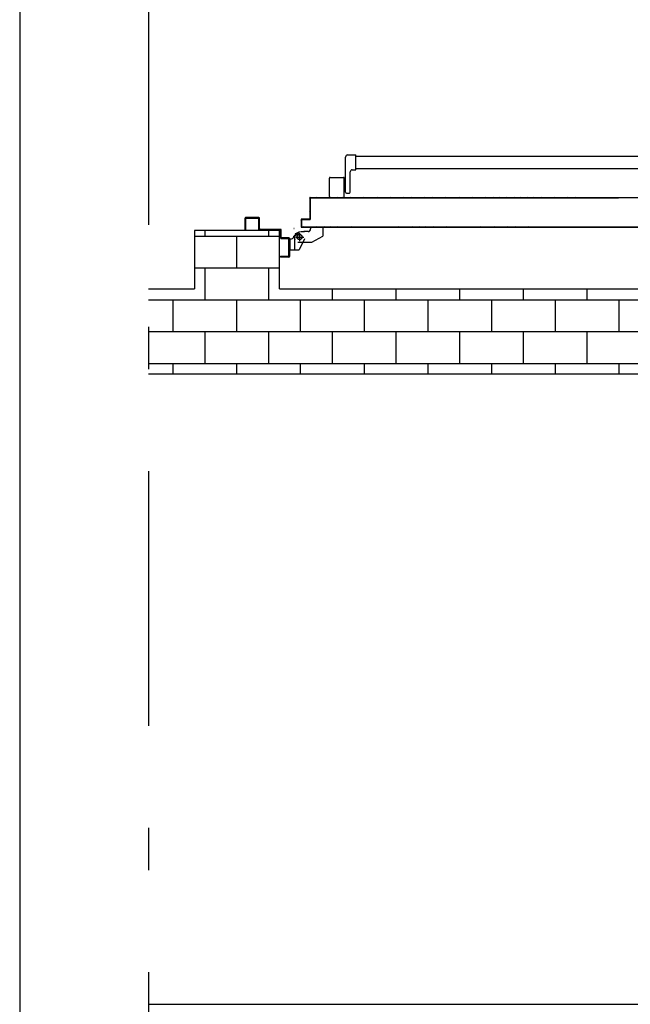
# Model space of a CAD drawing. Units: millimetres. Extents: x -7449 to -7264, y -13379 to -13282.
# Drawn here: x -7449 to -7447, y -13351 to -13349 of the extents above; entities that cross this region are included whole.
import ezdxf

# ---------------------------------------------------------------- set-up
doc = ezdxf.new("R2010")
doc.units = ezdxf.units.MM
doc.header["$LTSCALE"] = 2
for name, pattern in [('LINEA-PUNTO', [1, 0.5, -0.25, 0, -0.25]), ('LINEA8', [0.59, 0.3, -0.12, 0.05, -0.12]), ('TRATTEGGIATA', [0.2, 0.1, -0.1])]:
    doc.linetypes.add(name, pattern=pattern)
for name, color, linetype in [('03-MURATURE', 7, 'Continuous'), ('ANTIPANICO', 2, 'Continuous'), ('BLOCCHIMURATURA', 5, 'Continuous'), ('BLOCCO_TITOLO', 7, 'Continuous'), ('Cartongessi', 1, 'Continuous'), ('LAYER01', 7, 'Continuous'), ('PORTA', 1, 'Continuous')]:
    doc.layers.add(name, color=color, linetype=linetype)
pattern_1 = [(180, (10955.20978, -27546.77473), (2e-17, 0.075), []), (90, (10955.20978, -27546.77473), (0.15, -3e-17), [0.075, -0.075]), (90, (10955.13478, -27546.77473), (0.15, -3e-17), [-0.075, 0.075])]

# ---------------------------------------------------------------- blocks, each defined once
blk = doc.blocks.new('A$C3B0B6CC3')
at = {"layer": 'ANTIPANICO', "linetype": 'Continuous'}
for p, q in [((147.7, 1341.6), (147.7, 1310.6)), ((149.7, 1343.6), (192.7, 1343.6)), ((194.7, 1341.6), (194.7, 1310.6)), ((149.7, 1308.6), (192.7, 1308.6)), ((157.7, 1303.6), (157.7, 1296.6)), ((159.7, 1305.6), (242.7, 1305.6)), ((167.2, 1308.6), (167.2, 1305.6)), ((175.2, 1308.6), (175.2, 1305.6)), ((247.7, 1300.7), (247.7, 1281.7)), ((247.7, 1300.6), (247.7, 1281.6)), ((159.7, 1294.6), (207.7, 1294.6)), ((212.7, 1289.6), (212.7, 1281.6)), ((212.7, 1281.6), (247.7, 1281.6)), ((215.7, 1281.7), (215.7, 362.7)), ((244.7, 1281.6), (244.7, 362.7))]:
    blk.add_line(p, q, dxfattribs=at)
for centre, radius, start, end in [((149.7, 1341.6), 2, 90, 180), ((192.7, 1341.6), 2, 360, 90), ((149.7, 1310.6), 2, 180, 270), ((159.7, 1303.6), 2, 90, 180), ((192.7, 1310.6), 2, 270, 360), ((242.7, 1300.6), 5, 360, 90), ((159.7, 1296.6), 2, 180, 270), ((207.7, 1289.6), 5, 360, 90)]:
    blk.add_arc(centre, radius, start, end, dxfattribs=at)
at = {"layer": 'BLOCCO_TITOLO', "color": 7, "linetype": 'TRATTEGGIATA'}
for p, q in [((58.3, 1425.9), (25.3, 1425.9)), ((53.4, 1426.6), (47.8, 1424.8)), ((52.7, 1425.9), (63.5, 1423)), ((54.3, 1420.9), (54.3, 1405.9)), ((63.3, 1413.9), (44.3, 1413.9)), ((67.2, 1411.9), (67.2, 1401.9)), ((67.2, 1393.9), (67.2, 1403.9)), ((42.2, 1384.9), (56.2, 1358.9)), ((77.1, 1387.9), (73.2, 1387.9)), ((77.1, 1387.9), (77.1, 1358.9)), ((77.1, 1358.9), (56.2, 1358.9))]:
    blk.add_line(p, q, dxfattribs=at)
blk.add_circle((54.3, 1413.9), 6, dxfattribs=at)
blk.add_arc((73.2, 1393.9), 6, 180, 270, dxfattribs=at)
at = {"layer": 'LAYER01', "color": 7, "linetype": 'Continuous'}
for p, q in [((98.2, 1542.9), (70.2, 1542.9)), ((96.2, 1540.9), (70.2, 1540.9)), ((98.2, 1511.9), (98.2, 1538.9)), ((100.2, 1509.9), (100.2, 1540.9)), ((70.2, 1460.9), (70.2, 1507.9)), ((72.2, 1509.9), (96.2, 1509.9)), ((74.2, 1507.9), (98.2, 1507.9)), ((98.2, 1507.9), (98.2, 1508)), ((100.3, 1509.9), (100.2, 1509.9)), ((72.2, 1458.9), (72.2, 1505.9)), ((7.2, 1458.9), (9.2, 1458.9)), ((7.2, 1458.9), (9.2, 1458.9)), ((7.2, 1438.9), (7.2, 1458.9)), ((9.2, 1458.9), (9.2, 1440.9)), ((11.2, 1438.9), (48.2, 1438.9)), ((50.2, 1440.9), (50.2, 1456.9)), ((52.2, 1458.9), (68.2, 1458.9)), ((52.2, 1438.9), (52.2, 1454.9)), ((54.2, 1456.9), (70.2, 1456.9)), ((9.2, 1436.9), (50.2, 1436.9)), ((24.2, 1436.8), (24.2, 1414.9)), ((24.2, 1436.8), (24.3, 1436.8)), ((24.3, 1415), (24.2, 1414.9)), ((24.2, 1414.9), (24.3, 1414.9)), ((50.2, 1401.9), (24.2, 1414.9)), ((24.3, 1436.8), (24.3, 1414.9)), ((50.3, 1436.8), (24.3, 1436.8)), ((50.3, 1402), (24.3, 1415)), ((42.2, 1417.9), (42.2, 1384.9)), ((50.2, 1436.8), (50.2, 1432.9)), ((50.2, 1436.8), (50.3, 1436.8)), ((50.2, 1432.9), (50.3, 1432.9)), ((50.2, 1432.9), (50.3, 1432.9)), ((50.3, 1436.8), (50.3, 1432.9)), ((55.1, 1426.6), (66.3, 1413.8)), ((56.3, 1426.9), (56.3, 1427)), ((56.3, 1426.9), (56.3, 1427)), ((62.2, 1422.9), (67.2, 1412.9)), ((74.3, 1427), (74.3, 1426.9)), ((74.3, 1426.9), (74.3, 1427)), ((42.2, 1400.9), (42.2, 1400.8)), ((50.3, 1402), (50.2, 1401.9)), ((50.3, 1401.9), (50.3, 1402)), ((67.2, 1411.9), (67.2, 1401.9)), ((67.2, 1393.9), (67.2, 1403.9)), ((67.3, 1403.9), (67.2, 1403.9)), ((67.3, 1411.9), (67.3, 1401.9)), ((67.3, 1393.9), (67.3, 1403.9)), ((42.2, 1384.9), (56.2, 1358.9)), ((73.2, 1387.9), (73.2, 1388)), ((73.2, 1388), (73.2, 1387.9)), ((77.1, 1388), (73.2, 1388)), ((77.1, 1387.9), (73.2, 1387.9)), ((77.1, 1388), (77.1, 1387.9)), ((77.1, 1387.9), (77.2, 1387.9)), ((77.1, 1387.9), (77.1, 1358.9)), ((77.2, 1387.9), (77.2, 1358.9)), ((77.1, 1359), (56.2, 1359)), ((56.2, 1358.9), (56.3, 1359)), ((77.1, 1358.9), (56.2, 1358.9)), ((56.3, 1359), (56.3, 1358.9)), ((77.1, 1359), (77.1, 1358.9)), ((77.1, 1358.9), (77.2, 1358.9))]:
    blk.add_line(p, q, dxfattribs=at)
at = {"layer": 'LAYER01', "color": 7, "linetype": 'LINEA-PUNTO'}
for p, q in [((54.3, 1422.9), (54.3, 1403.9)), ((47.3, 1413.9), (62.3, 1413.9))]:
    blk.add_line(p, q, dxfattribs=at)
at = {"layer": 'LAYER01', "color": 7, "linetype": 'Continuous'}
blk.add_circle((54.3, 1413.9), 6, dxfattribs=at)
for centre, radius, start, end in [((96.2, 1538.9), 2, 0, 90), ((98.2, 1540.9), 2, 0, 90), ((72.2, 1507.9), 2, 90, 180), ((74.2, 1505.9), 2, 90, 180), ((96.2, 1511.9), 2, 270, 0), ((98.2, 1509.9), 1.95, 270, 0), ((98.2, 1509.9), 2.05, 270, 0), ((9.2, 1438.9), 2, 180, 270), ((11.2, 1440.9), 2, 180, 270), ((48.2, 1440.9), 2, 270, 0), ((52.2, 1456.9), 2, 90, 180), ((50.2, 1438.9), 2, 270, 0), ((54.2, 1454.9), 2, 90, 180), ((68.2, 1460.9), 2, 270, 0), ((70.2, 1458.9), 2, 270, 0), ((56.3, 1432.9), 6.05, 180, 270), ((56.3, 1432.9), 5.95, 180, 270), ((73.2, 1393.9), 6.05, 180, 270), ((73.2, 1393.9), 5.95, 180, 270)]:
    blk.add_arc(centre, radius, start, end, dxfattribs=at)
for points in [[(24.2, 1436.8), (24.2, 1414.9), (24.3, 1436.8), (24.3, 1414.9)], [(50.3, 1402), (24.3, 1415), (50.2, 1401.9), (24.2, 1414.9)], [(50.2, 1436.8), (50.2, 1432.9), (50.3, 1436.8), (50.3, 1432.9)], [(67.2, 1411.9), (67.2, 1401.9), (67.3, 1411.9), (67.3, 1401.9)], [(67.3, 1393.9), (67.3, 1403.9), (67.2, 1393.9), (67.2, 1403.9)], [(77.1, 1388), (73.2, 1388), (77.1, 1387.9), (73.2, 1387.9)], [(77.1, 1359), (56.2, 1359), (77.1, 1358.9), (56.2, 1358.9)]]:
    blk.add_solid(points, dxfattribs=at)
at = {"layer": 'PORTA'}
for p, q in [((77.2, 1409), (77.3, 1409)), ((77.2, 1409), (77.3, 1409)), ((77.3, 1407.8), (79.3, 1409.9)), ((77.3, 1409), (77.3, 362.7)), ((78.2, 1406.5), (77.3, 1405.6)), ((77.3, 1403.3), (78.2, 1404.2)), ((78.2, 1402), (77.3, 1401.1)), ((77.3, 1398.9), (78.2, 1399.7)), ((78.2, 1397.5), (77.3, 1396.6)), ((77.3, 1394.4), (78.2, 1395.3)), ((78.2, 1393), (77.3, 1392.1)), ((95.2, 1410), (78.2, 1410)), ((78.2, 1410), (78.2, 1409.9)), ((78.2, 1410), (78.2, 1409.9)), ((95.2, 1409.9), (78.2, 1409.9)), ((78.3, 1408), (78.2, 1408)), ((78.2, 1408), (78.3, 1408)), ((79.2, 1409), (94.2, 1409)), ((79.2, 1408.9), (79.2, 1409)), ((79.2, 1409), (79.2, 1408.9)), ((79.2, 1408.9), (94.2, 1408.9)), ((81.6, 1409.9), (80.7, 1409)), ((82.9, 1409), (83.8, 1409.9)), ((86.1, 1409.9), (85.2, 1409)), ((87.4, 1409), (88.3, 1409.9)), ((90.6, 1409.9), (89.7, 1409)), ((91.9, 1409), (92.8, 1409.9)), ((95.1, 1409.9), (94.2, 1409)), ((94.2, 1408.9), (94.2, 1409)), ((94.2, 1409), (94.2, 1408.9)), ((95.2, 1410), (95.2, 1409.9)), ((95.2, 1410), (95.2, 1409.9)), ((95.2, 1408), (95.2, 1390)), ((95.2, 1408), (95.3, 1408)), ((95.3, 1408), (95.2, 1408)), ((95.3, 1407.9), (96.2, 1408.8)), ((95.3, 1408), (95.3, 1390)), ((96.2, 1406.5), (95.3, 1405.6)), ((95.3, 1403.4), (96.2, 1404.3)), ((96.2, 1402), (95.3, 1401.1)), ((95.3, 1398.9), (96.2, 1399.8)), ((96.2, 1397.5), (95.3, 1396.6)), ((95.3, 1394.4), (96.2, 1395.3)), ((96.2, 1393), (95.3, 1392.1)), ((96.2, 1391), (96.2, 1409)), ((96.3, 1409), (96.2, 1409)), ((96.3, 1409), (96.2, 1409)), ((96.3, 1391), (96.3, 1409)), ((77.3, 1389.9), (78.2, 1390.8)), ((78.2, 1388.5), (77.3, 1387.6)), ((77.3, 1385.4), (78.2, 1386.3)), ((78.2, 1384), (77.3, 1383.1)), ((77.3, 1380.9), (78.2, 1381.8)), ((78.2, 1379.5), (77.3, 1378.6)), ((77.3, 1376.4), (78.2, 1377.3)), ((78.2, 1375), (77.3, 1374.2)), ((77.3, 1371.9), (78.2, 1372.8)), ((78.2, 1370.6), (77.3, 1369.7)), ((77.3, 1367.4), (78.2, 1368.3)), ((95.2, 1390), (95.3, 1390)), ((95.2, 1390), (95.3, 1390)), ((95.3, 1389.9), (96.2, 1390.8)), ((96.2, 1391), (96.3, 1391)), ((96.3, 1391), (96.2, 1391)), ((96.2, 1389), (145.2, 1389)), ((96.2, 1388.9), (96.2, 1389)), ((96.2, 1388.9), (96.2, 1389)), ((96.2, 1388.9), (145.2, 1388.9)), ((97.5, 1389.9), (96.6, 1389)), ((146.2, 1390), (97.2, 1390)), ((97.2, 1389.9), (97.2, 1390)), ((97.2, 1390), (97.2, 1389.9)), ((146.2, 1389.9), (97.2, 1389.9)), ((98.9, 1389), (99.8, 1389.9)), ((102, 1389.9), (101.1, 1389)), ((103.3, 1389), (104.2, 1389.9)), ((106.5, 1389.9), (105.6, 1389)), ((107.8, 1389), (108.7, 1389.9)), ((111, 1389.9), (110.1, 1389)), ((112.3, 1389), (113.2, 1389.9)), ((115.5, 1389.9), (114.6, 1389)), ((116.8, 1389), (117.7, 1389.9)), ((119.9, 1389.9), (119, 1389)), ((121.3, 1389), (122.2, 1389.9)), ((124.4, 1389.9), (123.5, 1389)), ((125.8, 1389), (126.7, 1389.9)), ((128.9, 1389.9), (128, 1389)), ((130.3, 1389), (131.2, 1389.9)), ((133.4, 1389.9), (132.5, 1389)), ((134.8, 1389), (135.7, 1389.9)), ((137.9, 1389.9), (137, 1389)), ((139.2, 1389), (140.1, 1389.9)), ((142.4, 1389.9), (141.5, 1389)), ((143.7, 1389), (144.6, 1389.9)), ((145.2, 1389), (145.2, 1388.9)), ((145.2, 1388.9), (145.2, 1389)), ((146.7, 1389.7), (145.8, 1388.8)), ((146.2, 1390), (146.2, 1389.9)), ((146.2, 1390), (146.2, 1389.9)), ((146.2, 1388), (146.2, 662.8)), ((146.2, 1388), (146.3, 1388)), ((146.3, 1388), (146.2, 1388)), ((146.3, 1388), (146.3, 763.3)), ((146.2, 1387), (147.2, 1387.9)), ((147.2, 1385.6), (146.2, 1384.7)), ((146.2, 1382.5), (147.2, 1383.4)), ((147.2, 1381.2), (146.2, 1380.3)), ((146.2, 1378), (147.2, 1378.9)), ((147.2, 1376.7), (146.2, 1375.8)), ((146.2, 1373.5), (147.2, 1374.4)), ((147.2, 1372.2), (146.2, 1371.3)), ((146.3, 1369), (147.2, 1369.9)), ((147.3, 1389), (147.2, 1389)), ((147.2, 1389), (147.3, 1389)), ((147.2, 1389), (147.2, 1335)), ((147.3, 1389), (147.3, 1335)), ((78.2, 1366.1), (77.3, 1365.2)), ((77.3, 1362.9), (78.2, 1363.8)), ((78.2, 1361.6), (77.3, 1360.7)), ((77.3, 1358.4), (78.2, 1359.3)), ((78.2, 1357.1), (77.3, 1356.2)), ((77.3, 1353.9), (78.2, 1354.8)), ((78.2, 1352.6), (77.3, 1351.7)), ((77.3, 1349.5), (78.2, 1350.3)), ((78.2, 1348.1), (77.3, 1347.2)), ((77.3, 1345), (78.2, 1345.9)), ((147.2, 1367.7), (146.3, 1366.8)), ((146.3, 1364.5), (147.2, 1365.4)), ((147.2, 1363.2), (146.3, 1362.3)), ((146.3, 1360.1), (147.2, 1361)), ((147.2, 1358.7), (146.3, 1357.8)), ((146.3, 1355.6), (147.2, 1356.5)), ((147.2, 1354.2), (146.3, 1353.3)), ((146.3, 1351.1), (147.2, 1352)), ((147.2, 1349.7), (146.3, 1348.8)), ((146.3, 1346.6), (147.2, 1347.5)), ((147.2, 1345.3), (146.3, 1344.4)), ((78.2, 1343.6), (77.3, 1342.7)), ((77.3, 1340.5), (78.2, 1341.4)), ((78.2, 1339.1), (77.3, 1338.2)), ((77.3, 1336), (78.2, 1336.9)), ((78.2, 1334.6), (77.3, 1333.7)), ((77.3, 1331.5), (78.2, 1332.4)), ((78.2, 1330.1), (77.3, 1329.2)), ((77.3, 1327), (78.2, 1327.9)), ((78.2, 1325.6), (77.3, 1324.8)), ((77.3, 1322.5), (78.2, 1323.4)), ((146.3, 1342.1), (147.2, 1343)), ((147.2, 1340.8), (146.3, 1339.9)), ((146.3, 1337.6), (147.2, 1338.5)), ((147.2, 1336.3), (146.3, 1335.4)), ((146.3, 1333.1), (147.2, 1334)), ((147.2, 1331.8), (146.3, 1330.9)), ((146.3, 1328.6), (147.2, 1329.5)), ((147.2, 1327.3), (146.3, 1326.4)), ((146.3, 1324.1), (147.2, 1325)), ((147.2, 1322.8), (146.3, 1321.9)), ((147.2, 1335), (147.2, 662.8)), ((147.2, 1335), (147.3, 1335)), ((147.2, 1335), (147.3, 1335)), ((147.3, 1335), (147.3, 362.7)), ((78.2, 1321.2), (77.3, 1320.3)), ((77.3, 1318), (78.2, 1318.9)), ((78.2, 1316.7), (77.3, 1315.8)), ((77.3, 1313.5), (78.2, 1314.4)), ((78.2, 1312.2), (77.3, 1311.3)), ((77.3, 1309), (78.2, 1309.9)), ((78.2, 1307.7), (77.3, 1306.8)), ((77.3, 1304.5), (78.2, 1305.4)), ((78.2, 1303.2), (77.3, 1302.3)), ((77.3, 1300), (78.2, 1300.9)), ((78.2, 1298.7), (77.3, 1297.8)), ((146.3, 1319.7), (147.2, 1320.5)), ((147.2, 1318.3), (146.3, 1317.4)), ((146.3, 1315.2), (147.2, 1316.1)), ((147.2, 1313.8), (146.3, 1312.9)), ((146.3, 1310.7), (147.2, 1311.6)), ((147.2, 1300.3), (146.3, 1299.4)), ((77.3, 1295.6), (78.2, 1296.4)), ((78.2, 1294.2), (77.3, 1293.3)), ((77.3, 1291.1), (78.2, 1292)), ((78.2, 1289.7), (77.3, 1288.8)), ((77.3, 1286.6), (78.2, 1287.5)), ((78.2, 1285.2), (77.3, 1284.3)), ((77.3, 1282.1), (78.2, 1283)), ((78.2, 1280.7), (77.3, 1279.8)), ((77.3, 1277.6), (78.2, 1278.5)), ((78.2, 1276.3), (77.3, 1275.4)), ((146.3, 1297.2), (147.2, 1298.1)), ((147.2, 1295.8), (146.3, 1295)), ((146.3, 1292.7), (147.2, 1293.6)), ((147.2, 1291.4), (146.3, 1290.5)), ((146.3, 1288.2), (147.2, 1289.1)), ((147.2, 1286.9), (146.3, 1286)), ((146.3, 1283.7), (147.2, 1284.6)), ((147.2, 1282.4), (146.3, 1281.5)), ((146.3, 1279.2), (147.2, 1280.1)), ((147.2, 1277.9), (146.3, 1277)), ((146.3, 1274.7), (147.2, 1275.6)), ((77.3, 1273.1), (78.2, 1274)), ((78.2, 1271.8), (77.3, 1270.9)), ((77.3, 1268.6), (78.2, 1269.5)), ((78.2, 1267.3), (77.3, 1266.4)), ((77.3, 1264.1), (78.2, 1265)), ((78.2, 1262.8), (77.3, 1261.9)), ((77.3, 1259.6), (78.2, 1260.5)), ((78.2, 1258.3), (77.3, 1257.4)), ((77.3, 1255.2), (78.2, 1256.1)), ((78.2, 1253.8), (77.3, 1252.9)), ((147.2, 1273.4), (146.3, 1272.5)), ((146.3, 1270.3), (147.2, 1271.1)), ((147.2, 1268.9), (146.3, 1268)), ((146.3, 1265.8), (147.2, 1266.7)), ((147.2, 1264.4), (146.3, 1263.5)), ((146.3, 1261.3), (147.2, 1262.2)), ((147.2, 1259.9), (146.3, 1259)), ((146.3, 1256.8), (147.2, 1257.7)), ((147.2, 1255.4), (146.3, 1254.5)), ((146.3, 1252.3), (147.2, 1253.2)), ((77.3, 1250.7), (78.2, 1251.6)), ((78.2, 1249.3), (77.3, 1248.4)), ((77.3, 1246.2), (78.2, 1247.1)), ((78.2, 1244.8), (77.3, 1243.9)), ((77.3, 1241.7), (78.2, 1242.6)), ((78.2, 1240.3), (77.3, 1239.5)), ((77.3, 1237.2), (78.2, 1238.1)), ((78.2, 1235.9), (77.3, 1235)), ((77.3, 1232.7), (78.2, 1233.6)), ((78.2, 1231.4), (77.3, 1230.5)), ((77.3, 1228.2), (78.2, 1229.1)), ((147.2, 1250.9), (146.3, 1250)), ((146.3, 1247.8), (147.2, 1248.7)), ((147.2, 1246.4), (146.3, 1245.5)), ((146.3, 1243.3), (147.2, 1244.2)), ((147.2, 1241.9), (146.3, 1241.1)), ((146.3, 1238.8), (147.2, 1239.7)), ((147.2, 1237.5), (146.3, 1236.6)), ((146.3, 1234.3), (147.2, 1235.2)), ((147.2, 1233), (146.3, 1232.1)), ((146.3, 1229.8), (147.2, 1230.7)), ((78.2, 1226.9), (77.3, 1226)), ((77.3, 1223.7), (78.2, 1224.6)), ((78.2, 1222.4), (77.3, 1221.5)), ((77.3, 1219.2), (78.2, 1220.1)), ((78.2, 1217.9), (77.3, 1217)), ((77.3, 1214.7), (78.2, 1215.6)), ((78.2, 1213.4), (77.3, 1212.5)), ((77.3, 1210.3), (78.2, 1211.2)), ((78.2, 1208.9), (77.3, 1208)), ((77.3, 1205.8), (78.2, 1206.7)), ((147.2, 1219.5), (146.2, 1218.6)), ((146.2, 1216.4), (147.2, 1217.3)), ((147.2, 1228.5), (146.3, 1227.6)), ((146.3, 1225.3), (147.2, 1226.2)), ((147.2, 1224), (146.3, 1223.1)), ((146.3, 1220.8), (147.2, 1221.7)), ((147.2, 1215), (146.2, 1214.1)), ((146.2, 1211.9), (147.2, 1212.8)), ((147.2, 1210.5), (146.2, 1209.6)), ((146.2, 1207.4), (147.2, 1208.3)), ((147.2, 1206), (146.2, 1205.1)), ((78.2, 1204.4), (77.3, 1203.5)), ((77.3, 1201.3), (78.2, 1202.2)), ((78.2, 1199.9), (77.3, 1199)), ((77.3, 1196.8), (78.2, 1197.7)), ((78.2, 1195.4), (77.3, 1194.5)), ((77.3, 1192.3), (78.2, 1193.2)), ((78.2, 1190.9), (77.3, 1190)), ((77.3, 1187.8), (78.2, 1188.7)), ((78.2, 1186.4), (77.3, 1185.6)), ((77.3, 1183.3), (78.2, 1184.2)), ((146.2, 1202.9), (147.2, 1203.8)), ((147.2, 1201.6), (146.2, 1200.7)), ((146.2, 1198.4), (147.2, 1199.3)), ((147.2, 1197.1), (146.2, 1196.2)), ((146.2, 1193.9), (147.2, 1194.8)), ((147.2, 1192.6), (146.2, 1191.7)), ((146.2, 1189.4), (147.2, 1190.3)), ((147.2, 1188.1), (146.2, 1187.2)), ((146.2, 1185), (147.2, 1185.9)), ((147.2, 1183.6), (146.2, 1182.7)), ((78.2, 1182), (77.3, 1181.1)), ((77.3, 1178.8), (78.2, 1179.7)), ((78.2, 1177.5), (77.3, 1176.6)), ((77.3, 1174.3), (78.2, 1175.2)), ((78.2, 1173), (77.3, 1172.1)), ((77.3, 1169.8), (78.2, 1170.7)), ((78.2, 1168.5), (77.3, 1167.6)), ((77.3, 1165.3), (78.2, 1166.2)), ((78.2, 1164), (77.3, 1163.1)), ((77.3, 1160.9), (78.2, 1161.7)), ((78.2, 1159.5), (77.3, 1158.6)), ((146.2, 1180.5), (147.2, 1181.4)), ((147.2, 1179.1), (146.2, 1178.2)), ((146.2, 1176), (147.2, 1176.9)), ((147.2, 1174.6), (146.3, 1173.7)), ((146.3, 1171.5), (147.2, 1172.4)), ((147.2, 1170.1), (146.3, 1169.2)), ((146.3, 1167), (147.2, 1167.9)), ((147.2, 1165.7), (146.3, 1164.7)), ((146.3, 1162.5), (147.2, 1163.4)), ((147.2, 1161.2), (146.3, 1160.2)), ((77.3, 1156.4), (78.2, 1157.3)), ((78.2, 1155), (77.3, 1154.1)), ((77.3, 1151.9), (78.2, 1152.8)), ((78.2, 1150.5), (77.3, 1149.6)), ((77.3, 1147.4), (78.2, 1148.3)), ((78.2, 1146), (77.3, 1145.1)), ((77.3, 1142.9), (78.2, 1143.8)), ((78.2, 1141.5), (77.3, 1140.6)), ((77.3, 1138.4), (78.2, 1139.3)), ((78.2, 1137), (77.3, 1136.2)), ((146.3, 1158), (147.2, 1158.9)), ((147.2, 1156.7), (146.3, 1155.8)), ((146.3, 1153.5), (147.2, 1154.4)), ((147.2, 1152.2), (146.3, 1151.3)), ((146.3, 1149), (147.2, 1149.9)), ((147.2, 1147.7), (146.3, 1146.8)), ((146.3, 1144.5), (147.2, 1145.5)), ((147.2, 1143.2), (146.3, 1142.3)), ((146.3, 1140), (147.2, 1141)), ((147.2, 1138.7), (146.3, 1137.8)), ((146.3, 1135.5), (147.2, 1136.4)), ((77.3, 1133.9), (78.2, 1134.8)), ((78.2, 1132.6), (77.3, 1131.7)), ((77.3, 1129.4), (78.2, 1130.3)), ((78.2, 1128.1), (77.3, 1127.2)), ((77.3, 1124.9), (78.2, 1125.8)), ((78.2, 1123.6), (77.3, 1122.7)), ((77.3, 1120.4), (78.2, 1121.3)), ((78.2, 1119.1), (77.3, 1118.2)), ((77.3, 1116), (78.2, 1116.9)), ((78.2, 1114.6), (77.3, 1113.7)), ((147.2, 1134.2), (146.3, 1133.3)), ((146.3, 1131.1), (147.2, 1131.9)), ((147.2, 1129.7), (146.3, 1128.8)), ((146.3, 1126.6), (147.2, 1127.5)), ((147.2, 1125.2), (146.3, 1124.3)), ((146.3, 1122.1), (147.2, 1123)), ((147.2, 1120.7), (146.3, 1119.8)), ((146.3, 1117.6), (147.2, 1118.5)), ((147.2, 1116.2), (146.3, 1115.3)), ((146.3, 1113.1), (147.2, 1114)), ((77.3, 1111.5), (78.2, 1112.4)), ((78.2, 1110.1), (77.3, 1109.2)), ((77.3, 1107), (78.2, 1107.9)), ((78.2, 1105.6), (77.3, 1104.7)), ((77.3, 1102.5), (78.2, 1103.4)), ((78.2, 1101.1), (77.3, 1100.2)), ((77.3, 1098), (78.2, 1098.9)), ((78.2, 1096.7), (77.3, 1095.8)), ((77.3, 1093.5), (78.2, 1094.4)), ((78.2, 1092.2), (77.3, 1091.3)), ((147.2, 1111.7), (146.3, 1110.8)), ((146.3, 1108.6), (147.2, 1109.5)), ((147.2, 1107.2), (146.3, 1106.4)), ((146.3, 1104.1), (147.2, 1105)), ((147.2, 1102.8), (146.3, 1101.9)), ((146.3, 1099.6), (147.2, 1100.5)), ((147.2, 1098.3), (146.3, 1097.4)), ((146.3, 1095.1), (147.2, 1096)), ((147.2, 1093.8), (146.3, 1092.9)), ((146.3, 1090.6), (147.2, 1091.5)), ((77.3, 1089), (78.2, 1089.9)), ((78.2, 1087.7), (77.3, 1086.8)), ((77.3, 1084.5), (78.2, 1085.4)), ((78.2, 1083.2), (77.3, 1082.3)), ((77.3, 1080), (78.2, 1080.9)), ((78.2, 1078.7), (77.3, 1077.8)), ((77.3, 1075.6), (78.2, 1076.4)), ((78.2, 1074.2), (77.3, 1073.3)), ((77.3, 1071.1), (78.2, 1072)), ((78.2, 1069.7), (77.3, 1068.8)), ((77.3, 1066.6), (78.2, 1067.5)), ((147.2, 1089.3), (146.3, 1088.4)), ((146.3, 1086.1), (147.2, 1087)), ((147.2, 1084.8), (146.3, 1083.9)), ((146.3, 1081.7), (147.2, 1082.5)), ((147.2, 1080.3), (146.3, 1079.4)), ((146.3, 1077.2), (147.2, 1078.1)), ((147.2, 1075.8), (146.3, 1074.9)), ((146.3, 1072.7), (147.2, 1073.6)), ((147.2, 1071.3), (146.3, 1070.4)), ((146.3, 1068.2), (147.2, 1069.1)), ((147.2, 1066.8), (146.3, 1065.9)), ((78.2, 1065.2), (77.3, 1064.3)), ((77.3, 1062.1), (78.2, 1063)), ((78.2, 1060.7), (77.3, 1059.8)), ((77.3, 1057.6), (78.2, 1058.5)), ((78.2, 1056.2), (77.3, 1055.3)), ((77.3, 1053.1), (78.2, 1054)), ((78.2, 1051.7), (77.3, 1050.9)), ((77.3, 1048.6), (78.2, 1049.5)), ((78.2, 1047.3), (77.3, 1046.4)), ((77.3, 1044.1), (78.2, 1045)), ((146.2, 1050.2), (147.2, 1051.1)), ((147.2, 1048.9), (146.2, 1048)), ((146.2, 1045.7), (147.2, 1046.6)), ((147.2, 1044.4), (146.2, 1043.5)), ((146.3, 1063.7), (147.2, 1064.6)), ((147.2, 1062.3), (146.3, 1061.4)), ((146.3, 1059.2), (147.2, 1060.1)), ((147.2, 1057.9), (146.3, 1057)), ((146.3, 1054.7), (147.2, 1055.6)), ((147.2, 1053.4), (146.3, 1052.5)), ((78.2, 1042.8), (77.3, 1041.9)), ((77.3, 1039.6), (78.2, 1040.5)), ((78.2, 1038.3), (77.3, 1037.4)), ((77.3, 1035.1), (78.2, 1036)), ((78.2, 1033.8), (77.3, 1032.9)), ((77.3, 1030.6), (78.2, 1031.5)), ((78.2, 1029.3), (77.3, 1028.4)), ((77.3, 1026.2), (78.2, 1027)), ((78.2, 1024.8), (77.3, 1023.9)), ((77.3, 1021.7), (78.2, 1022.6)), ((146.2, 1041.3), (147.2, 1042.2)), ((147.2, 1039.9), (146.2, 1039)), ((146.2, 1036.8), (147.2, 1037.7)), ((147.2, 1035.4), (146.2, 1034.5)), ((146.2, 1032.3), (147.2, 1033.2)), ((147.2, 1030.9), (146.2, 1030)), ((146.2, 1027.8), (147.2, 1028.7)), ((147.2, 1026.4), (146.2, 1025.5)), ((146.2, 1023.3), (147.2, 1024.2)), ((147.2, 1022), (146.2, 1021.1)), ((78.2, 1020.3), (77.3, 1019.4)), ((77.3, 1017.2), (78.2, 1018.1)), ((78.2, 1015.8), (77.3, 1014.9)), ((77.3, 1012.7), (78.2, 1013.6)), ((78.2, 1011.3), (77.3, 1010.4)), ((77.3, 1008.2), (78.2, 1009.1)), ((78.2, 1006.8), (77.3, 1005.9)), ((77.3, 1003.7), (78.2, 1004.6)), ((78.2, 1002.3), (77.3, 1001.5)), ((77.3, 999.2), (78.2, 1000.1)), ((78.2, 997.9), (77.3, 997)), ((146.2, 1018.8), (147.2, 1019.7)), ((147.2, 1017.5), (146.2, 1016.6)), ((146.2, 1014.3), (147.2, 1015.2)), ((147.2, 1013), (146.2, 1012.1)), ((146.2, 1009.8), (147.2, 1010.7)), ((147.2, 1008.5), (146.2, 1007.6)), ((146.2, 1005.3), (147.2, 1006.3)), ((147.2, 1004), (146.2, 1003.1)), ((146.2, 1000.8), (147.2, 1001.8)), ((147.2, 999.5), (146.2, 998.6)), ((146.2, 996.4), (147.2, 997.3)), ((77.3, 994.7), (78.2, 995.6)), ((78.2, 993.4), (77.3, 992.5)), ((77.3, 990.2), (78.2, 991.1)), ((78.2, 988.9), (77.3, 988)), ((77.3, 985.7), (78.2, 986.6)), ((78.2, 984.4), (77.3, 983.5)), ((77.3, 981.2), (78.2, 982.1)), ((78.2, 979.9), (77.3, 979)), ((77.3, 976.7), (78.2, 977.6)), ((78.2, 975.4), (77.3, 974.5)), ((147.2, 995), (146.2, 994.1)), ((146.2, 991.9), (147.2, 992.8)), ((147.2, 990.5), (146.2, 989.6)), ((146.2, 987.4), (147.2, 988.3)), ((147.2, 986.1), (146.2, 985.1)), ((146.2, 982.9), (147.2, 983.8)), ((147.2, 981.6), (146.2, 980.6)), ((146.3, 978.4), (147.2, 979.3)), ((147.2, 977.1), (146.3, 976.1)), ((146.3, 973.9), (147.2, 974.8)), ((77.3, 972.3), (78.2, 973.2)), ((78.2, 970.9), (77.3, 970)), ((77.3, 967.8), (78.2, 968.7)), ((78.2, 966.4), (77.3, 965.5)), ((77.3, 963.3), (78.2, 964.2)), ((78.2, 961.9), (77.3, 961)), ((77.3, 958.8), (78.2, 959.7)), ((78.2, 957.4), (77.3, 956.5)), ((77.3, 954.3), (78.2, 955.2)), ((78.2, 953), (77.3, 952.1)), ((147.2, 972.6), (146.3, 971.7)), ((146.3, 969.4), (147.2, 970.3)), ((147.2, 968.1), (146.3, 967.2)), ((146.3, 964.9), (147.2, 965.8)), ((147.2, 963.6), (146.3, 962.7)), ((146.3, 960.4), (147.2, 961.3)), ((147.2, 959.1), (146.3, 958.2)), ((146.3, 955.9), (147.2, 956.9)), ((147.2, 954.6), (146.3, 953.7)), ((146.3, 951.4), (147.2, 952.4)), ((77.3, 949.8), (78.2, 950.7)), ((78.2, 948.5), (77.3, 947.6)), ((77.3, 945.3), (78.2, 946.2)), ((78.2, 944), (77.3, 943.1)), ((77.3, 940.8), (78.2, 941.7)), ((78.2, 939.5), (77.3, 938.6)), ((77.3, 936.4), (78.2, 937.3)), ((78.2, 935), (77.3, 934.1)), ((77.3, 931.9), (78.2, 932.8)), ((78.2, 930.5), (77.3, 929.6)), ((77.3, 927.4), (78.2, 928.3)), ((147.2, 950.1), (146.3, 949.2)), ((146.3, 947), (147.2, 947.9)), ((147.2, 945.6), (146.3, 944.7)), ((146.3, 942.5), (147.2, 943.4)), ((147.2, 941.1), (146.3, 940.2)), ((146.3, 938), (147.2, 938.9)), ((147.2, 936.6), (146.3, 935.7)), ((146.3, 933.5), (147.2, 934.4)), ((147.2, 932.1), (146.3, 931.2)), ((146.3, 929), (147.2, 929.9)), ((147.2, 927.6), (146.3, 926.7)), ((78.2, 926), (77.3, 925.1)), ((77.3, 922.9), (78.2, 923.8)), ((78.2, 921.5), (77.3, 920.6)), ((77.3, 918.4), (78.2, 919.3)), ((78.2, 917), (77.3, 916.2)), ((77.3, 913.9), (78.2, 914.8)), ((78.2, 912.6), (77.3, 911.7)), ((77.3, 909.4), (78.2, 910.3)), ((78.2, 908.1), (77.3, 907.2)), ((77.3, 904.9), (78.2, 905.8)), ((146.3, 924.5), (147.2, 925.4)), ((147.2, 923.1), (146.3, 922.2)), ((146.3, 920), (147.2, 920.9)), ((147.2, 918.7), (146.3, 917.8)), ((146.3, 915.5), (147.2, 916.4)), ((147.2, 914.2), (146.3, 913.3)), ((146.3, 911), (147.2, 911.9)), ((147.2, 909.7), (146.3, 908.8)), ((146.3, 906.5), (147.2, 907.4)), ((147.2, 905.2), (146.3, 904.3)), ((78.2, 903.6), (77.3, 902.7)), ((77.3, 900.4), (78.2, 901.3)), ((78.2, 899.1), (77.3, 898.2)), ((77.3, 895.9), (78.2, 896.8)), ((78.2, 894.6), (77.3, 893.7)), ((77.3, 891.5), (78.2, 892.3)), ((78.2, 890.1), (77.3, 889.2)), ((77.3, 887), (78.2, 887.9)), ((78.2, 885.6), (77.3, 884.7)), ((77.3, 882.5), (78.2, 883.4)), ((147.2, 882.8), (146.2, 881.9)), ((146.3, 902), (147.2, 902.9)), ((147.2, 900.7), (146.3, 899.8)), ((146.3, 897.6), (147.2, 898.5)), ((147.2, 896.2), (146.3, 895.3)), ((146.3, 893.1), (147.2, 894)), ((147.2, 891.7), (146.3, 890.8)), ((146.3, 888.6), (147.2, 889.5)), ((147.2, 887.2), (146.3, 886.3)), ((146.3, 884.1), (147.2, 885)), ((78.2, 881.1), (77.3, 880.2)), ((77.3, 878), (78.2, 878.9)), ((78.2, 876.6), (77.3, 875.7)), ((77.3, 873.5), (78.2, 874.4)), ((78.2, 872.1), (77.3, 871.2)), ((77.3, 869), (78.2, 869.9)), ((78.2, 867.6), (77.3, 866.7)), ((77.3, 864.5), (78.2, 865.4)), ((78.2, 863.1), (77.3, 862.3)), ((77.3, 860), (78.2, 860.9)), ((78.2, 858.7), (77.3, 857.8)), ((146.2, 879.6), (147.2, 880.5)), ((147.2, 878.3), (146.2, 877.4)), ((146.2, 875.1), (147.2, 876)), ((147.2, 873.8), (146.2, 872.9)), ((146.2, 870.6), (147.2, 871.5)), ((147.2, 869.3), (146.2, 868.4)), ((146.2, 866.1), (147.2, 867)), ((147.2, 864.8), (146.2, 863.9)), ((146.2, 861.7), (147.2, 862.6)), ((147.2, 860.3), (146.2, 859.4)), ((146.2, 857.2), (147.2, 858.1)), ((77.3, 855.5), (78.2, 856.4)), ((78.2, 854.2), (77.3, 853.3)), ((77.3, 851), (78.2, 851.9)), ((78.2, 849.7), (77.3, 848.8)), ((77.3, 846.5), (78.2, 847.4)), ((78.2, 845.2), (77.3, 844.3)), ((77.3, 842), (78.2, 842.9)), ((78.2, 840.7), (77.3, 839.8)), ((77.3, 837.6), (78.2, 838.4)), ((78.2, 836.2), (77.3, 835.3)), ((147.2, 855.8), (146.2, 854.9)), ((146.2, 852.7), (147.2, 853.6)), ((147.2, 851.3), (146.2, 850.4)), ((146.2, 848.2), (147.2, 849.1)), ((147.2, 846.9), (146.2, 845.9)), ((146.2, 843.7), (147.2, 844.6)), ((147.2, 842.4), (146.2, 841.4)), ((146.2, 839.2), (147.2, 840.1)), ((147.2, 837.9), (146.2, 837)), ((146.2, 834.7), (147.2, 835.6)), ((77.3, 833), (78.2, 834)), ((78.2, 831.7), (77.3, 830.8)), ((77.3, 828.6), (78.2, 829.5)), ((78.2, 827.2), (77.3, 826.3)), ((77.3, 824.1), (78.2, 825)), ((78.2, 822.7), (77.3, 821.8)), ((77.3, 819.6), (78.2, 820.5)), ((78.2, 818.2), (77.3, 817.3)), ((77.3, 815.1), (78.2, 816)), ((78.2, 813.8), (77.3, 812.9)), ((147.2, 833.4), (146.2, 832.5)), ((146.2, 830.2), (147.2, 831.1)), ((147.2, 828.9), (146.2, 828)), ((146.2, 825.7), (147.2, 826.6)), ((147.2, 824.4), (146.2, 823.5)), ((146.2, 821.2), (147.2, 822.2)), ((147.2, 819.9), (146.2, 819)), ((146.2, 816.7), (147.2, 817.7)), ((147.2, 815.4), (146.2, 814.5)), ((146.2, 812.2), (147.2, 813.2)), ((77.3, 810.6), (78.2, 811.5)), ((78.2, 809.3), (77.3, 808.4)), ((77.3, 806.1), (78.2, 807)), ((78.2, 804.8), (77.3, 803.9)), ((77.3, 801.6), (78.2, 802.5)), ((78.2, 800.3), (77.3, 799.4)), ((77.3, 797.1), (78.2, 798)), ((78.2, 795.8), (77.3, 794.9)), ((77.3, 792.7), (78.2, 793.6)), ((78.2, 791.3), (77.3, 790.4)), ((77.3, 788.2), (78.2, 789.1)), ((147.2, 810.9), (146.2, 810)), ((146.2, 807.8), (147.2, 808.7)), ((147.2, 806.4), (146.2, 805.5)), ((146.2, 803.3), (147.2, 804.2)), ((147.2, 801.9), (146.2, 801)), ((146.2, 798.8), (147.2, 799.7)), ((147.2, 797.5), (146.2, 796.5)), ((146.2, 794.3), (147.2, 795.2)), ((147.2, 793), (146.2, 792)), ((146.2, 789.8), (147.2, 790.7)), ((147.2, 788.5), (146.2, 787.5)), ((78.2, 786.8), (77.3, 785.9)), ((77.3, 783.7), (78.2, 784.6)), ((78.2, 782.3), (77.3, 781.4)), ((77.3, 779.2), (78.2, 780.1)), ((78.2, 777.8), (77.3, 777)), ((77.3, 774.7), (78.2, 775.6)), ((78.2, 773.4), (77.3, 772.5)), ((77.3, 770.2), (78.2, 771.1)), ((78.2, 768.9), (77.3, 768)), ((77.3, 765.7), (78.2, 766.6)), ((146.2, 785.3), (147.2, 786.2)), ((147.2, 784), (146.3, 783.1)), ((146.3, 780.8), (147.2, 781.7)), ((147.2, 779.5), (146.3, 778.6)), ((146.3, 776.3), (147.2, 777.2)), ((147.2, 775), (146.3, 774.1)), ((146.3, 771.8), (147.2, 772.8)), ((147.2, 770.5), (146.3, 769.6)), ((146.3, 767.3), (147.2, 768.3)), ((147.2, 766), (146.3, 765.1)), ((78.2, 764.4), (77.3, 763.5)), ((146.3, 762.8), (147.2, 763.8))]:
    blk.add_line(p, q, dxfattribs=at)
at = {"layer": 'PORTA', "color": 1, "linetype": 'Continuous'}
for p, q in [((147.2, 1309.3), (146.3, 1308.4)), ((146.3, 1306.2), (147.2, 1307.1)), ((147.2, 1304.8), (146.3, 1303.9))]:
    blk.add_line(p, q, dxfattribs=at)
at = {"layer": 'PORTA', "color": 1}
blk.add_line((146.3, 1301.7), (147.2, 1302.6), dxfattribs=at)
at = {"layer": 'PORTA'}
blk.add_lwpolyline([(146.3, 362.7), (146.3, 1388, 0.414214), (145.2, 1389), (96.2, 1389, -0.414214), (95.3, 1390), (95.3, 1408, 0.414214), (94.2, 1409), (79.2, 1409, 0.414214), (78.2, 1408), (78.2, 362.7)], format="xyb", dxfattribs=at)
for centre, radius, start, end in [((78.2, 1409), 1.05, 90, 180), ((78.2, 1409), 0.95, 90, 180), ((79.2, 1408), 1.05, 90, 180), ((79.2, 1408), 0.95, 90, 180), ((94.2, 1408), 1.05, 360, 90), ((94.2, 1408), 0.95, 360, 90), ((95.2, 1409), 1.05, 360, 90), ((95.2, 1409), 0.95, 360, 90), ((96.2, 1390), 1.05, 180, 270), ((96.2, 1390), 0.95, 180, 270), ((97.2, 1391), 1.05, 180, 270), ((97.2, 1391), 0.95, 180, 270), ((145.2, 1388), 1.05, 360, 90), ((145.2, 1388), 0.95, 360, 90), ((146.2, 1389), 1.05, 0, 90), ((146.2, 1389), 0.95, 360, 90)]:
    blk.add_arc(centre, radius, start, end, dxfattribs=at)
for points in [[(79.2, 1408.9), (94.2, 1408.9), (79.2, 1409), (94.2, 1409)], [(95.2, 1408), (95.2, 1390), (95.3, 1408), (95.3, 1390)], [(96.3, 1391), (96.3, 1409), (96.2, 1391), (96.2, 1409)], [(96.2, 1388.9), (145.2, 1388.9), (96.2, 1389), (145.2, 1389)], [(146.2, 1390), (97.2, 1390), (146.2, 1389.9), (97.2, 1389.9)], [(147.2, 1389), (147.2, 1335), (147.3, 1389), (147.3, 1335)]]:
    blk.add_solid(points, dxfattribs=at)

msp = doc.modelspace()

# ---------------------------------------------------------------- hatches: boundary and pattern name
at = {"layer": 'BLOCCHIMURATURA'}
h = msp.add_hatch(dxfattribs=at)
h.set_pattern_fill('BRICK', color=3, scale=0.3, style=0)
h.set_pattern_definition(pattern_1)
h.paths.add_polyline_path([(-7448.4236, -13349.249), (-7448.4236, -13349.449), (-7444.4054, -13349.449), (-7444.4054, -13349.249), (-7448.1152, -13349.249), (-7448.1152, -13349.1115), (-7448.3152, -13349.1115), (-7448.3152, -13349.249)])
h = msp.add_hatch(dxfattribs=at)
h.set_pattern_fill('BRICK', color=3, scale=0.3, style=0)
h.set_pattern_definition(pattern_1)
h.paths.add_polyline_path([(-7448.4236, -13349.249), (-7448.4236, -13349.449), (-7444.4054, -13349.449), (-7444.4054, -13349.249), (-7448.1152, -13349.249), (-7448.1152, -13349.1115), (-7448.3152, -13349.1115), (-7448.3152, -13349.249)])

# ---------------------------------------------------------------- linework, layer by layer
at = {"color": 6}
msp.add_lwpolyline([(-7367.9087, -13333.4923), (-7448.7268, -13333.4923), (-7448.7268, -13375.7734), (-7367.9087, -13375.7734)], close=True, dxfattribs=at)
at = {"layer": '03-MURATURE', "linetype": 'LINEA8'}
msp.add_line((-7448.4236, -13340.2383), (-7448.4236, -13378.7802), dxfattribs=at)
at = {"layer": 'BLOCCHIMURATURA', "linetype": 'Continuous'}
for p, q in [((-7448.3148, -13349.1115), (-7448.3152, -13349.249)), ((-7448.1152, -13349.1115), (-7448.3148, -13349.1115)), ((-7448.1152, -13349.249), (-7448.1152, -13349.1115)), ((-7448.4236, -13349.249), (-7448.3152, -13349.249)), ((-7448.1152, -13349.249), (-7444.4054, -13349.249)), ((-7448.4236, -13349.449), (-7444.4054, -13349.449))]:
    msp.add_line(p, q, dxfattribs=at)
at = {"layer": 'Cartongessi'}
msp.add_line((-7448.4236, -13350.934), (-7445.9962, -13350.934), dxfattribs=at)

# ---------------------------------------------------------------- block references
at = {"layer": 'ANTIPANICO', "color": 6, "linetype": 'Continuous', "xscale": 0.001000000000203727, "yscale": 0.001000000000203727, "zscale": 0.001000000000203727, "rotation": 90}
msp.add_blockref('A$C3B0B6CC3', (-7446.6539, -13349.1811), dxfattribs=at)

doc.saveas('drawing.dxf')
